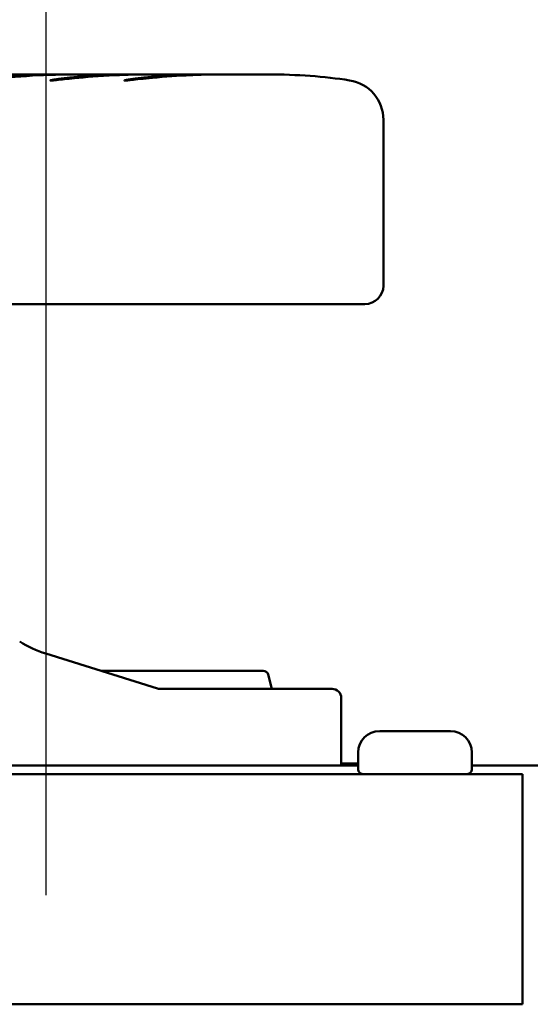
# Model space of a CAD drawing. Units: inches. Extents: x 2 to 281, y 6 to 177.
# Drawn here: x 198 to 200, y 112 to 116 of the extents above; entities that cross this region are included whole.
import ezdxf

# ---------------------------------------------------------------- set-up
doc = ezdxf.new("R2010")
doc.units = ezdxf.units.IN
doc.header["$LTSCALE"] = 16.666667
doc.header["$MEASUREMENT"] = 0
doc.layers.add('Dimension (ANSI)', color=7, linetype='Continuous', lineweight=25)
doc.layers.add('Visible (ANSI)', color=7, linetype='Continuous', lineweight=50)
doc.styles.add('Note Text (ANSI)', font='tahoma.ttf')
doc.dimstyles.new('Default (ANSI)', dxfattribs={"dimscale": 16.666667, "dimtxt": 0.12, "dimasz": 0.098425, "dimexe": 0.125, "dimexo": 0.0625, "dimgap": 0.031496, "dimtad": 0, "dimtih": 1, "dimtoh": 1, "dimrnd": 1e-08, "dimzin": 4, "dimdsep": 46, "dimtxsty": 'Note Text (ANSI)', "dimcen": 0.09, "dimdle": 0.393701, "dimclrd": 256, "dimclre": 256, "dimclrt": 256, "dimadec": 0, "dimazin": 1, "dimtfac": 1, "dimtofl": 0, "dimtmove": 0, "dimatfit": 3, "dimfxl": 1, "dimtolj": 1, "dimtzin": 4, "dimlwd": -1, "dimlwe": -1, "dimarcsym": 0})

# ---------------------------------------------------------------- blocks, each defined once
blk = doc.blocks.new('*D6')
at = {"layer": 'Defpoints', "color": 0, "transparency": 16777216}
for p in [(171.0605, 124.9016), (171.0605, 88.3959), (201.8605, 88.3959)]:
    blk.add_point(p, dxfattribs=at)
at = {"layer": 'Dimension (ANSI)', "transparency": 16777216}
for p, q in [((171.0605, 89.4376), (171.0605, 126.9849)), ((201.8605, 89.4376), (201.8605, 126.9849)), ((172.701, 124.9016), (183.1152, 124.9016)), ((200.2201, 124.9016), (190.7897, 124.9016))]:
    blk.add_line(p, q, dxfattribs=at)
for points in [[(172.701, 125.175), (172.701, 124.6282), (171.0605, 124.9016)], [(200.2201, 125.175), (200.2201, 124.6282), (201.8605, 124.9016)]]:
    blk.add_solid(points, dxfattribs=at)
at = {"layer": 'Dimension (ANSI)', "transparency": 16777216, "insert": (183.6401, 125.9432), "char_height": 2, "attachment_point": 1, "style": 'Note Text (ANSI)'}
blk.add_mtext('\\A1;24.64', dxfattribs=at)
blk = doc.blocks.new('*D7')
at = {"layer": 'Defpoints', "color": 0, "transparency": 16777216}
for p in [(201.8605, 124.9016), (203.1105, 112.6209), (201.8605, 111.3709)]:
    blk.add_point(p, dxfattribs=at)
at = {"layer": 'Dimension (ANSI)', "transparency": 16777216}
for p, q in [((201.8605, 112.4126), (201.8605, 126.9849)), ((203.1105, 113.6626), (203.1105, 126.9849)), ((200.2201, 124.9016), (198.5797, 124.9016)), ((204.751, 124.9016), (207.3768, 124.9016))]:
    blk.add_line(p, q, dxfattribs=at)
for points in [[(200.2201, 125.175), (200.2201, 124.6282), (201.8605, 124.9016)], [(204.751, 125.175), (204.751, 124.6282), (203.1105, 124.9016)]]:
    blk.add_solid(points, dxfattribs=at)
at = {"layer": 'Dimension (ANSI)', "transparency": 16777216, "insert": (207.9017, 125.9426), "char_height": 2, "attachment_point": 1, "style": 'Note Text (ANSI)'}
blk.add_mtext('\\A1;1.00', dxfattribs=at)
blk = doc.blocks.new('*D8')
at = {"layer": 'Defpoints', "color": 0, "transparency": 16777216}
for p in [(198.1537, 120.8801), (203.1105, 112.6209), (198.1537, 111.4922)]:
    blk.add_point(p, dxfattribs=at)
at = {"layer": 'Dimension (ANSI)', "transparency": 16777216}
for p, q in [((198.1537, 112.5338), (198.1537, 122.9635)), ((203.1105, 113.6626), (203.1105, 122.9635)), ((199.7941, 120.8801), (201.4701, 120.8801)), ((203.1105, 120.8801), (206.1351, 120.8801))]:
    blk.add_line(p, q, dxfattribs=at)
for points in [[(199.7941, 121.1535), (199.7941, 120.6067), (198.1537, 120.8801)], [(201.4701, 121.1535), (201.4701, 120.6067), (203.1105, 120.8801)]]:
    blk.add_solid(points, dxfattribs=at)
at = {"layer": 'Dimension (ANSI)', "transparency": 16777216, "insert": (206.6601, 121.9218), "char_height": 2, "attachment_point": 1, "style": 'Note Text (ANSI)'}
blk.add_mtext('\\A1;3.97', dxfattribs=at)
blk = doc.blocks.new('*D9')
at = {"layer": 'Defpoints', "color": 0, "transparency": 16777216}
for p in [(198.1537, 120.8801), (190.6537, 111.4922), (198.1537, 111.4922)]:
    blk.add_point(p, dxfattribs=at)
at = {"layer": 'Dimension (ANSI)', "transparency": 16777216}
for p, q in [((190.6537, 112.5338), (190.6537, 122.9635)), ((198.1537, 112.5338), (198.1537, 122.9635)), ((190.6537, 120.8801), (188.8845, 120.8801)), ((196.5133, 120.8801), (192.2941, 120.8801))]:
    blk.add_line(p, q, dxfattribs=at)
for points in [[(192.2941, 121.1535), (192.2941, 120.6067), (190.6537, 120.8801)], [(196.5133, 121.1535), (196.5133, 120.6067), (198.1537, 120.8801)]]:
    blk.add_solid(points, dxfattribs=at)
at = {"layer": 'Dimension (ANSI)', "transparency": 16777216, "insert": (183.2474, 121.9211), "char_height": 2, "attachment_point": 1, "style": 'Note Text (ANSI)'}
blk.add_mtext('\\A1;6.00', dxfattribs=at)
blk = doc.blocks.new('*D10')
at = {"layer": 'Defpoints', "color": 0, "transparency": 16777216}
for p in [(202.798, 112.9334), (198.1537, 111.4922), (209.5382, 111.4922)]:
    blk.add_point(p, dxfattribs=at)
at = {"layer": 'Dimension (ANSI)', "transparency": 16777216}
for p, q in [((211.1787, 117.0023), (209.5382, 117.0023)), ((209.5382, 117.0023), (209.5382, 116.2143)), ((209.5382, 114.5738), (209.5382, 116.2143)), ((203.8397, 112.9334), (211.6216, 112.9334)), ((199.1953, 111.4922), (211.6216, 111.4922)), ((209.5382, 109.8518), (209.5382, 108.2113))]:
    blk.add_line(p, q, dxfattribs=at)
for points in [[(209.2648, 114.5738), (209.8116, 114.5738), (209.5382, 112.9334)], [(209.2648, 109.8518), (209.8116, 109.8518), (209.5382, 111.4922)]]:
    blk.add_solid(points, dxfattribs=at)
at = {"layer": 'Dimension (ANSI)', "transparency": 16777216, "insert": (211.7036, 118.0265), "char_height": 2, "attachment_point": 1, "style": 'Note Text (ANSI)'}
blk.add_mtext('\\A1;1.15', dxfattribs=at)

msp = doc.modelspace()

# ---------------------------------------------------------------- linework, layer by layer
at = {"layer": 'Visible (ANSI)'}
for p, q in [((197.9609, 115.8747), (198.209, 115.8747)), ((198.2614, 115.8747), (198.5095, 115.8747)), ((198.5619, 115.8747), (198.81, 115.8747)), ((198.8624, 115.8747), (199.0572, 115.8747)), ((198.9319, 115.8717), (198.9319, 115.8717)), ((199.5256, 115.69), (199.5256, 115.0147)), ((198.6471, 114.9397), (195.5801, 114.9397)), ((198.7624, 114.9397), (198.6471, 114.9397)), ((198.7624, 114.9397), (199.4324, 114.9397)), ((199.4324, 114.9397), (199.4506, 114.9397)), ((198.1524, 113.5176), (198.6064, 113.3751)), ((199.0371, 113.4472), (198.3768, 113.4472)), ((199.0564, 113.4323), (199.0722, 113.3734)), ((199.3169, 113.3734), (198.6177, 113.3734)), ((199.3544, 113.0609), (199.3544, 113.3359)), ((199.5105, 113.2018), (199.798, 113.2018)), ((199.423, 113.0455), (199.423, 113.1143)), ((199.8855, 113.0455), (199.8855, 113.1143)), ((173.498, 113.0609), (199.423, 113.0609)), ((199.423, 113.0697), (199.3544, 113.0697)), ((199.8855, 113.0609), (200.6412, 113.0609)), ((172.8293, 113.0268), (200.0918, 113.0268)), ((200.0918, 112.9209), (200.0918, 113.0268)), ((200.0918, 112.9209), (200.0918, 112.0893)), ((172.8293, 112.0893), (200.0918, 112.0893))]:
    msp.add_line(p, q, dxfattribs=at)
for centre, radius, start, end in [((199.3631, 115.69), 0.1625, 0, 81.1261), ((199.4506, 115.0147), 0.075, 270, 0), ((198.2927, 113.9648), 0.4688, 238.3314, 252.582), ((199.0371, 113.4272), 0.02, 15, 90), ((198.6177, 113.4109), 0.0375, 252.582, 265.6074), ((199.3169, 113.3359), 0.0375, 0, 90), ((199.5105, 113.1143), 0.0875, 90, 180), ((199.798, 113.1143), 0.0875, 0, 90), ((199.4418, 113.0455), 0.0187, 180, 270), ((199.8668, 113.0455), 0.0187, 270, 0)]:
    msp.add_arc(centre, radius, start, end, dxfattribs=at)
msp.add_ellipse((198.6171, 113.3982), major_axis=(-0.0304, 0.0013), ratio=0.811874, start_param=1.527584, end_param=1.621991, dxfattribs=at)
for points, knots in [([(197.8736, 115.8518), (197.8745, 115.8519), (197.8755, 115.8521), (197.8764, 115.8522), (197.8774, 115.8524), (197.8784, 115.8526), (197.8795, 115.8527), (197.8806, 115.8529), (197.8817, 115.8531), (197.8828, 115.8532), (197.884, 115.8534), (197.8852, 115.8536), (197.8864, 115.8538), (197.8877, 115.8539), (197.889, 115.8541), (197.8903, 115.8543), (197.8916, 115.8545), (197.893, 115.8547), (197.8944, 115.8549), (197.8958, 115.8551), (197.8973, 115.8553), (197.8988, 115.8555), (197.9003, 115.8557), (197.9019, 115.8559), (197.9035, 115.8561), (197.9051, 115.8563), (197.9067, 115.8565), (197.9084, 115.8567), (197.9101, 115.8569), (197.9118, 115.8571), (197.9136, 115.8574), (197.9154, 115.8576), (197.9172, 115.8578), (197.919, 115.858), (197.9209, 115.8582), (197.9228, 115.8585), (197.9247, 115.8587), (197.9266, 115.8589), (197.9286, 115.8591), (197.9306, 115.8594), (197.9326, 115.8596), (197.9347, 115.8598), (197.9368, 115.8601), (197.9389, 115.8603), (197.9411, 115.8605), (197.9434, 115.8608), (197.9456, 115.861), (197.948, 115.8613), (197.9504, 115.8615), (197.9529, 115.8618), (197.9554, 115.862), (197.9581, 115.8623), (197.9608, 115.8626), (197.9635, 115.8628), (197.9664, 115.8631), (197.9693, 115.8634), (197.9724, 115.8637), (197.9755, 115.864), (197.9787, 115.8643), (197.982, 115.8646), (197.9855, 115.8649), (197.989, 115.8652), (197.9926, 115.8655), (197.9965, 115.8658), (198.0003, 115.8661), (198.0043, 115.8665), (198.0085, 115.8668), (198.0127, 115.8671), (198.017, 115.8674), (198.0216, 115.8678), (198.0262, 115.8681), (198.031, 115.8685), (198.036, 115.8688), (198.0411, 115.8691), (198.0463, 115.8695), (198.0518, 115.8698), (198.0573, 115.8702), (198.063, 115.8705), (198.0689, 115.8708), (198.0749, 115.8711), (198.0811, 115.8715), (198.0876, 115.8718), (198.0941, 115.8721), (198.1009, 115.8724), (198.1079, 115.8727), (198.1149, 115.8729), (198.1222, 115.8732), (198.1298, 115.8734), (198.1374, 115.8737), (198.1453, 115.8739), (198.1534, 115.8741), (198.1616, 115.8742), (198.1701, 115.8744), (198.1789, 115.8745), (198.1877, 115.8746), (198.1968, 115.8747), (198.2062, 115.8747)], [0, 0, 0, 0, 0.03125, 0.03125, 0.03125, 0.0625, 0.0625, 0.0625, 0.09375, 0.09375, 0.09375, 0.125, 0.125, 0.125, 0.15625, 0.15625, 0.15625, 0.1875, 0.1875, 0.1875, 0.21875, 0.21875, 0.21875, 0.25, 0.25, 0.25, 0.28125, 0.28125, 0.28125, 0.3125, 0.3125, 0.3125, 0.34375, 0.34375, 0.34375, 0.375, 0.375, 0.375, 0.40625, 0.40625, 0.40625, 0.4375, 0.4375, 0.4375, 0.46875, 0.46875, 0.46875, 0.5, 0.5, 0.5, 0.53125, 0.53125, 0.53125, 0.5625, 0.5625, 0.5625, 0.59375, 0.59375, 0.59375, 0.625, 0.625, 0.625, 0.65625, 0.65625, 0.65625, 0.6875, 0.6875, 0.6875, 0.71875, 0.71875, 0.71875, 0.75, 0.75, 0.75, 0.78125, 0.78125, 0.78125, 0.8125, 0.8125, 0.8125, 0.84375, 0.84375, 0.84375, 0.875, 0.875, 0.875, 0.90625, 0.90625, 0.90625, 0.9375, 0.9375, 0.9375, 0.96875, 0.96875, 0.96875, 1, 1, 1, 1]), ([(198.2614, 115.8747), (198.2581, 115.8747), (198.2549, 115.8747), (198.2469, 115.8746), (198.2421, 115.8746), (198.2255, 115.8744), (198.2135, 115.8742), (198.176, 115.8734), (198.15, 115.8724), (198.0553, 115.8676), (197.9962, 115.8622), (197.9262, 115.8553), (197.9065, 115.8532), (197.8919, 115.8518), (197.8919, 115.8518), (197.8918, 115.8518)], [0, 0, 0, 0, 0.028142, 0.028142, 0.068156, 0.068156, 0.168039, 0.168039, 0.377529, 0.377529, 0.921621, 0.921621, 1.207836, 1.207836, 1.209343, 1.209343, 1.209343, 1.209343]), ([(198.1933, 115.8518), (198.1893, 115.8514), (198.1855, 115.8509), (198.18, 115.8502), (198.1781, 115.85), (198.1754, 115.8498), (198.1744, 115.8497), (198.1727, 115.8497), (198.1721, 115.8497), (198.1711, 115.8498), (198.1708, 115.8499), (198.1705, 115.8502), (198.1707, 115.8504), (198.1717, 115.851), (198.1731, 115.8514), (198.1752, 115.8518)], [0.0297995, 0.0297995, 0.0297995, 0.0297995, 0.0570224, 0.0570224, 0.074094, 0.074094, 0.0858312, 0.0858312, 0.0958552, 0.0958552, 0.1066039, 0.1066039, 0.1223666, 0.1223666, 0.150559, 0.150559, 0.150559, 0.150559]), ([(198.1752, 115.8518), (198.1761, 115.8519), (198.1771, 115.8521), (198.1781, 115.8522), (198.1791, 115.8524), (198.1801, 115.8526), (198.1812, 115.8528), (198.1823, 115.8529), (198.1835, 115.8531), (198.1847, 115.8533), (198.1859, 115.8535), (198.1871, 115.8536), (198.1884, 115.8538), (198.1897, 115.854), (198.191, 115.8542), (198.1924, 115.8544), (198.1938, 115.8546), (198.1952, 115.8548), (198.1967, 115.855), (198.1982, 115.8552), (198.1997, 115.8554), (198.2013, 115.8556), (198.2028, 115.8558), (198.2045, 115.856), (198.2061, 115.8563), (198.2078, 115.8565), (198.2095, 115.8567), (198.2113, 115.8569), (198.213, 115.8571), (198.2148, 115.8574), (198.2167, 115.8576), (198.2185, 115.8578), (198.2204, 115.858), (198.2224, 115.8583), (198.2243, 115.8585), (198.2263, 115.8587), (198.2283, 115.859), (198.2303, 115.8592), (198.2323, 115.8594), (198.2344, 115.8597), (198.2365, 115.8599), (198.2387, 115.8601), (198.241, 115.8604), (198.2432, 115.8606), (198.2455, 115.8609), (198.248, 115.8611), (198.2504, 115.8614), (198.2529, 115.8617), (198.2555, 115.8619), (198.2582, 115.8622), (198.2609, 115.8625), (198.2638, 115.8628), (198.2666, 115.863), (198.2696, 115.8633), (198.2728, 115.8636), (198.2759, 115.8639), (198.2792, 115.8642), (198.2827, 115.8645), (198.2861, 115.8648), (198.2898, 115.8652), (198.2936, 115.8655), (198.2974, 115.8658), (198.3014, 115.8661), (198.3055, 115.8665), (198.3097, 115.8668), (198.3141, 115.8672), (198.3187, 115.8675), (198.3233, 115.8679), (198.3281, 115.8682), (198.3332, 115.8686), (198.3382, 115.8689), (198.3435, 115.8693), (198.349, 115.8696), (198.3546, 115.8699), (198.3603, 115.8703), (198.3664, 115.8706), (198.3724, 115.871), (198.3787, 115.8713), (198.3853, 115.8716), (198.3919, 115.8719), (198.3988, 115.8723), (198.4059, 115.8726), (198.4131, 115.8728), (198.4205, 115.8731), (198.4283, 115.8734), (198.436, 115.8736), (198.4441, 115.8738), (198.4525, 115.874), (198.4609, 115.8742), (198.4696, 115.8744), (198.4786, 115.8745), (198.4877, 115.8746), (198.497, 115.8747), (198.5068, 115.8747)], [0, 0, 0, 0, 0.032258, 0.032258, 0.032258, 0.064516, 0.064516, 0.064516, 0.096774, 0.096774, 0.096774, 0.129032, 0.129032, 0.129032, 0.16129, 0.16129, 0.16129, 0.193548, 0.193548, 0.193548, 0.225806, 0.225806, 0.225806, 0.258065, 0.258065, 0.258065, 0.290323, 0.290323, 0.290323, 0.322581, 0.322581, 0.322581, 0.354839, 0.354839, 0.354839, 0.387097, 0.387097, 0.387097, 0.419355, 0.419355, 0.419355, 0.451613, 0.451613, 0.451613, 0.483871, 0.483871, 0.483871, 0.516129, 0.516129, 0.516129, 0.548387, 0.548387, 0.548387, 0.580645, 0.580645, 0.580645, 0.612903, 0.612903, 0.612903, 0.645161, 0.645161, 0.645161, 0.677419, 0.677419, 0.677419, 0.709677, 0.709677, 0.709677, 0.741935, 0.741935, 0.741935, 0.774194, 0.774194, 0.774194, 0.806452, 0.806452, 0.806452, 0.83871, 0.83871, 0.83871, 0.870968, 0.870968, 0.870968, 0.903226, 0.903226, 0.903226, 0.935484, 0.935484, 0.935484, 0.967742, 0.967742, 0.967742, 1, 1, 1, 1]), ([(198.5619, 115.8747), (198.5589, 115.8747), (198.5558, 115.8747), (198.5484, 115.8746), (198.544, 115.8746), (198.5285, 115.8745), (198.5173, 115.8743), (198.4823, 115.8735), (198.4581, 115.8727), (198.3703, 115.8685), (198.3144, 115.8637), (198.2395, 115.8566), (198.2154, 115.854), (198.1965, 115.8521), (198.1949, 115.8519), (198.1933, 115.8518)], [0, 0, 0, 0, 0.026288, 0.026288, 0.064014, 0.064014, 0.159173, 0.159173, 0.361442, 0.361442, 0.887875, 0.887875, 1.234186, 1.234186, 1.262106, 1.262106, 1.262106, 1.262106]), ([(198.2062, 115.8747), (198.2161, 115.8747), (198.2255, 115.8746), (198.2346, 115.8745), (198.2348, 115.8745), (198.2349, 115.8745), (198.2351, 115.8745)], [0, 0, 0, 0, 0.03703704, 0.03703704, 0.03703704, 0.03769266, 0.03769266, 0.03769266, 0.03769266]), ([(198.4947, 115.8518), (198.491, 115.8514), (198.4875, 115.8509), (198.4821, 115.8503), (198.4801, 115.85), (198.4772, 115.8498), (198.4761, 115.8497), (198.4744, 115.8497), (198.4737, 115.8497), (198.4727, 115.8498), (198.4724, 115.8499), (198.472, 115.8501), (198.4721, 115.8503), (198.4729, 115.8509), (198.4741, 115.8513), (198.4762, 115.8517), (198.4764, 115.8517), (198.4766, 115.8518)], [0.0298341, 0.0298341, 0.0298341, 0.0298341, 0.0549612, 0.0549612, 0.0724519, 0.0724519, 0.084083, 0.084083, 0.0936547, 0.0936547, 0.1036552, 0.1036552, 0.1178086, 0.1178086, 0.1427924, 0.1427924, 0.1453227, 0.1453227, 0.1453227, 0.1453227]), ([(198.4766, 115.8518), (198.4775, 115.8519), (198.4785, 115.8521), (198.4795, 115.8522), (198.4805, 115.8524), (198.4815, 115.8526), (198.4826, 115.8528), (198.4837, 115.8529), (198.4848, 115.8531), (198.486, 115.8533), (198.4872, 115.8535), (198.4885, 115.8536), (198.4897, 115.8538), (198.491, 115.854), (198.4924, 115.8542), (198.4937, 115.8544), (198.4951, 115.8546), (198.4965, 115.8548), (198.498, 115.855), (198.4995, 115.8552), (198.501, 115.8554), (198.5026, 115.8556), (198.5041, 115.8558), (198.5057, 115.856), (198.5074, 115.8563), (198.5091, 115.8565), (198.5108, 115.8567), (198.5125, 115.8569), (198.5143, 115.8571), (198.5161, 115.8574), (198.5179, 115.8576), (198.5198, 115.8578), (198.5216, 115.858), (198.5236, 115.8583), (198.5255, 115.8585), (198.5275, 115.8587), (198.5295, 115.859), (198.5315, 115.8592), (198.5335, 115.8594), (198.5356, 115.8597), (198.5377, 115.8599), (198.5399, 115.8602), (198.5421, 115.8604), (198.5444, 115.8606), (198.5467, 115.8609), (198.5491, 115.8611), (198.5515, 115.8614), (198.554, 115.8617), (198.5567, 115.8619), (198.5593, 115.8622), (198.562, 115.8625), (198.5649, 115.8628), (198.5677, 115.863), (198.5707, 115.8633), (198.5739, 115.8636), (198.577, 115.8639), (198.5803, 115.8642), (198.5837, 115.8645), (198.5872, 115.8649), (198.5908, 115.8652), (198.5946, 115.8655), (198.5984, 115.8658), (198.6024, 115.8662), (198.6065, 115.8665), (198.6107, 115.8668), (198.6151, 115.8672), (198.6197, 115.8675), (198.6242, 115.8679), (198.629, 115.8682), (198.6341, 115.8686), (198.6391, 115.8689), (198.6444, 115.8693), (198.6499, 115.8696), (198.6554, 115.87), (198.6612, 115.8703), (198.6672, 115.8706), (198.6732, 115.871), (198.6795, 115.8713), (198.6861, 115.8716), (198.6927, 115.872), (198.6995, 115.8723), (198.7066, 115.8726), (198.7138, 115.8728), (198.7212, 115.8731), (198.729, 115.8734), (198.7367, 115.8736), (198.7447, 115.8738), (198.7531, 115.874), (198.7615, 115.8742), (198.7702, 115.8744), (198.7792, 115.8745), (198.7882, 115.8746), (198.7976, 115.8747), (198.8073, 115.8747)], [0, 0, 0, 0, 0.032258, 0.032258, 0.032258, 0.064516, 0.064516, 0.064516, 0.096774, 0.096774, 0.096774, 0.129032, 0.129032, 0.129032, 0.16129, 0.16129, 0.16129, 0.193548, 0.193548, 0.193548, 0.225806, 0.225806, 0.225806, 0.258065, 0.258065, 0.258065, 0.290323, 0.290323, 0.290323, 0.322581, 0.322581, 0.322581, 0.354839, 0.354839, 0.354839, 0.387097, 0.387097, 0.387097, 0.419355, 0.419355, 0.419355, 0.451613, 0.451613, 0.451613, 0.483871, 0.483871, 0.483871, 0.516129, 0.516129, 0.516129, 0.548387, 0.548387, 0.548387, 0.580645, 0.580645, 0.580645, 0.612903, 0.612903, 0.612903, 0.645161, 0.645161, 0.645161, 0.677419, 0.677419, 0.677419, 0.709677, 0.709677, 0.709677, 0.741935, 0.741935, 0.741935, 0.774194, 0.774194, 0.774194, 0.806452, 0.806452, 0.806452, 0.83871, 0.83871, 0.83871, 0.870968, 0.870968, 0.870968, 0.903226, 0.903226, 0.903226, 0.935484, 0.935484, 0.935484, 0.967742, 0.967742, 0.967742, 1, 1, 1, 1]), ([(198.8624, 115.8747), (198.8596, 115.8747), (198.8567, 115.8747), (198.8498, 115.8746), (198.8457, 115.8746), (198.8311, 115.8745), (198.8207, 115.8743), (198.7878, 115.8737), (198.7652, 115.8729), (198.6922, 115.8696), (198.6381, 115.8657), (198.55, 115.8576), (198.5213, 115.8545), (198.4992, 115.8522), (198.497, 115.852), (198.4947, 115.8518)], [0, 0, 0, 0, 0.024764, 0.024764, 0.060883, 0.060883, 0.153563, 0.153563, 0.354445, 0.354445, 0.801787, 0.801787, 1.118531, 1.118531, 1.1496, 1.1496, 1.1496, 1.1496]), ([(198.5068, 115.8747), (198.5166, 115.8747), (198.5261, 115.8746), (198.5352, 115.8745), (198.5354, 115.8745), (198.5355, 115.8745), (198.5356, 115.8745)], [0, 0, 0, 0, 0.03703704, 0.03703704, 0.03703704, 0.03757402, 0.03757402, 0.03757402, 0.03757402]), ([(198.8073, 115.8747), (198.8172, 115.8747), (198.8267, 115.8746), (198.8358, 115.8745), (198.8359, 115.8745), (198.836, 115.8745), (198.8362, 115.8745)], [0, 0, 0, 0, 0.03703704, 0.03703704, 0.03703704, 0.0374788, 0.0374788, 0.0374788, 0.0374788])]:
    msp.add_open_spline(points, degree=3, knots=knots, dxfattribs=at)
msp.add_open_spline([(199.0571, 115.8747), (199.1741, 115.8747), (199.285, 115.8667), (199.3881, 115.8506)], degree=3, dxfattribs=at)

# ---------------------------------------------------------------- dimensions: what is measured, and where the dimension line sits
at = {"layer": 'Dimension (ANSI)'}
for base, p1, p2, angle, override, picture, middle in [((171.0605, 124.9016), (201.8605, 88.3959), (171.0605, 88.3959), 180, {"dimgap": 0.031496, "dimtih": 0, "dimtoh": 0, "dimdec": 2, "dimlfac": 0.8, "dimtol": 0, "dimlim": 0, "dimtp": 0, "dimtm": 0, "dimtdec": 2, "dimatfit": 1}, '*D6', (186.9524, 124.9016)), ((201.8605, 124.9016), (203.1105, 112.6209), (201.8605, 111.3709), 180, {"dimgap": 0.031496, "dimtih": 0, "dimtoh": 0, "dimdec": 2, "dimlfac": 0.8, "dimtol": 0, "dimlim": 0, "dimtp": 0, "dimtm": 0, "dimtdec": 2, "dimatfit": 1}, '*D7', (210.3631, 124.9016)), ((198.1537, 120.8801), (190.6537, 111.4922), (198.1537, 111.4922), 180, {"dimgap": 0.031496, "dimtih": 0, "dimtoh": 0, "dimdec": 2, "dimlfac": 0.8, "dimtol": 0, "dimlim": 0, "dimtp": 0, "dimtm": 0, "dimtdec": 2, "dimatfit": 2}, '*D9', (185.8034, 120.8801)), ((198.1537, 120.8801), (203.1105, 112.6209), (198.1537, 111.4922), 180, {"dimgap": 0.031496, "dimtih": 0, "dimtoh": 0, "dimdec": 2, "dimlfac": 0.8, "dimtol": 0, "dimlim": 0, "dimtp": 0, "dimtm": 0, "dimtdec": 2, "dimatfit": 2}, '*D8', (209.2141, 120.8801)), ((209.5382, 111.4922), (202.798, 112.9334), (198.1537, 111.4922), 270, {"dimgap": 0.031496, "dimdec": 2, "dimlfac": 0.8, "dimtol": 0, "dimlim": 0, "dimtp": 0, "dimtm": 0, "dimtdec": 2, "dimtmove": 1, "dimatfit": 1}, '*D10', (209.6218, 117.0023))]:
    dim = msp.add_linear_dim(base=base, p1=p1, p2=p2, angle=angle, dimstyle='Default (ANSI)', override=override, dxfattribs=at)
    dim.commit()
    dim.dimension.update_dxf_attribs({"geometry": picture, "text_midpoint": middle, "dimtype": 160})

doc.saveas('drawing.dxf')
